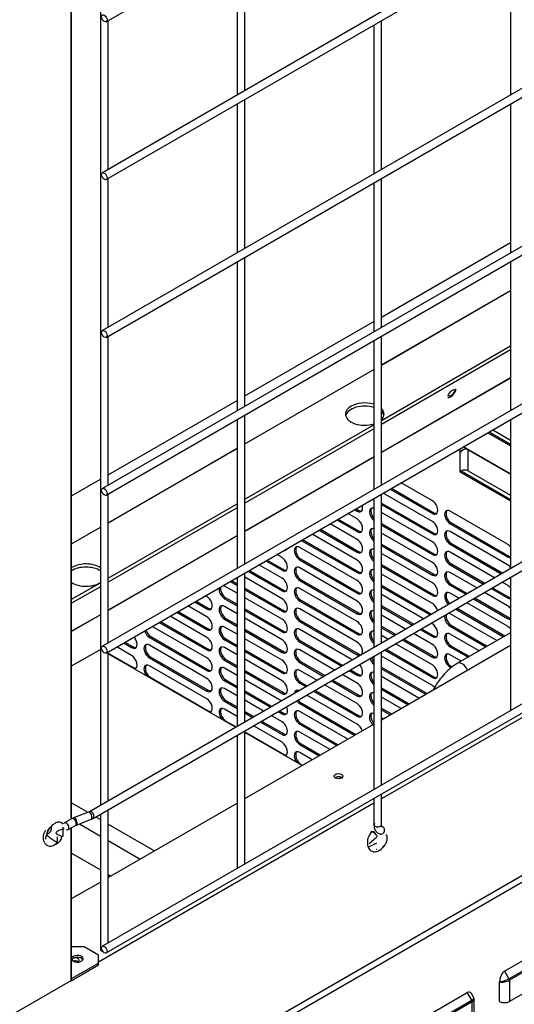
# Model space of a CAD drawing. Units: millimetres. Extents: x 0 to 15374, y 0 to 10965.
# Drawn here: x 2241 to 2395, y 7246 to 7552 of the extents above; entities that cross this region are included whole.
import ezdxf

# ---------------------------------------------------------------- set-up
doc = ezdxf.new("R2010")
doc.units = ezdxf.units.MM
doc.layers.add('LG-PRODUCT', color=3, linetype='Continuous')

msp = doc.modelspace()

# ---------------------------------------------------------------- linework, layer by layer
at = {"layer": 'LG-PRODUCT'}
for p, q in [((2268.11, 7551.35), (2653.34, 7773.76)), ((2652.14, 7726.85), (2266.91, 7504.44)), ((2268.11, 7502.36), (2653.34, 7724.77)), ((2266.31, 7697.27), (2266.31, 7308.14)), ((2257.12, 7692.95), (2257.12, 7303.82)), ((2257.37, 7303.94), (2257.37, 7693.09)), ((2652.14, 7677.86), (2266.91, 7455.45)), ((2268.11, 7453.37), (2653.34, 7675.78)), ((2652.14, 7628.87), (2266.91, 7406.46)), ((2268.11, 7404.38), (2653.34, 7626.79)), ((2652.14, 7579.88), (2266.91, 7357.47)), ((2268.11, 7355.39), (2653.34, 7577.8)), ((2308.74, 7574.8), (2308.74, 7528.59)), ((2311.14, 7529.97), (2311.14, 7576.19)), ((2393.59, 7574.81), (2393.59, 7528.59)), ((2268.71, 7505.47), (2268.71, 7551.7)), ((2351.16, 7550.31), (2351.16, 7504.1)), ((2353.56, 7505.48), (2353.56, 7551.7)), ((2656.15, 7533.21), (2262.86, 7306.14)), ((2264.06, 7304.06), (2657.35, 7531.13)), ((2308.74, 7525.82), (2308.74, 7479.6)), ((2311.14, 7480.98), (2311.14, 7527.21)), ((2393.59, 7525.82), (2393.59, 7479.6)), ((2268.71, 7456.49), (2268.71, 7502.71)), ((2351.16, 7501.32), (2351.16, 7455.11)), ((2353.56, 7456.49), (2353.56, 7502.71)), ((2652.14, 7486.8), (2266.91, 7264.39)), ((2268.11, 7262.31), (2653.34, 7484.72)), ((2353.56, 7459.67), (2393.59, 7482.78)), ((2308.74, 7476.83), (2308.74, 7430.61)), ((2311.14, 7432), (2311.14, 7478.21)), ((2393.59, 7476.83), (2393.59, 7430.61)), ((2353.55, 7444.8), (2393.58, 7467.91)), ((2353.55, 7444.78), (2393.58, 7467.9)), ((2311.14, 7435.18), (2351.16, 7458.29)), ((2268.71, 7407.5), (2268.71, 7453.72)), ((2351.16, 7452.33), (2351.16, 7406.12)), ((2353.56, 7407.5), (2353.56, 7453.72)), ((2353.55, 7427.6), (2393.58, 7450.71)), ((2393.58, 7449.45), (2353.55, 7426.34)), ((2311.12, 7420.31), (2351.15, 7443.42)), ((2311.13, 7420.3), (2351.15, 7443.4)), ((2393.58, 7440.77), (2353.55, 7417.65)), ((2393.58, 7440.71), (2353.56, 7417.59)), ((1812, 6948.52), (2657.11, 7436.44)), ((2655.43, 7435.37), (2084.28, 7105.62)), ((2085.13, 7104.15), (2656.27, 7433.9)), ((2268.71, 7410.68), (2308.74, 7433.79)), ((2374.12, 7434.77), (2374.12, 7434.77)), ((2563.29, 7431.26), (2353.55, 7310.17)), ((2308.74, 7427.84), (2308.74, 7381.62)), ((2311.14, 7383.01), (2311.14, 7429.22)), ((2393.59, 7427.84), (2393.59, 7381.62)), ((2311.12, 7403.1), (2351.15, 7426.21)), ((2351.15, 7424.96), (2311.13, 7401.85)), ((2386.57, 7423.78), (2393.59, 7419.73)), ((2387, 7424.03), (2393.59, 7420.22)), ((2388.1, 7424.67), (2393.59, 7421.5)), ((2268.71, 7395.82), (2308.72, 7418.92)), ((2268.71, 7395.8), (2308.74, 7418.91)), ((2393.59, 7410.96), (2378.97, 7419.4)), ((2380.46, 7418.5), (2393.59, 7410.91)), ((2380.46, 7411.93), (2380.46, 7418.5)), ((2351.15, 7416.27), (2311.13, 7393.16)), ((2351.15, 7416.21), (2311.13, 7393.1)), ((2377.91, 7417.51), (2377.91, 7411.64)), ((2377.91, 7411.64), (2393.59, 7402.59)), ((2378.25, 7411.93), (2393.59, 7403.08)), ((2380.46, 7411.93), (2393.59, 7404.35)), ((2257.36, 7404.13), (2266.31, 7409.3)), ((2356.24, 7406.27), (2369.34, 7398.7)), ((2356.66, 7406.51), (2369.77, 7398.95)), ((2369.34, 7402.62), (2359.63, 7408.23)), ((2268.71, 7358.51), (2268.71, 7404.73)), ((2351.16, 7403.34), (2351.16, 7357.13)), ((2353.56, 7358.51), (2353.56, 7404.73)), ((2369.34, 7396.25), (2354.11, 7405.04)), ((2308.73, 7400.46), (2268.7, 7377.35)), ((2268.71, 7378.61), (2308.72, 7401.72)), ((2345.21, 7399.9), (2346.01, 7399.44)), ((2345.63, 7400.15), (2346.43, 7399.68)), ((2346.43, 7399.68), (2346.01, 7399.44)), ((2353.56, 7401.93), (2369.77, 7392.58)), ((2353.56, 7401.44), (2369.34, 7392.33)), ((2392.68, 7389.15), (2374.86, 7399.44)), ((2339.69, 7396.72), (2346.01, 7393.07)), ((2340.11, 7396.96), (2346.43, 7393.31)), ((2346.01, 7396.99), (2343.08, 7398.68)), ((2369.34, 7389.88), (2353.56, 7398.99)), ((2369.77, 7398.95), (2369.34, 7398.7)), ((2257.36, 7389.27), (2266.31, 7394.43)), ((2257.36, 7389.25), (2266.31, 7394.42)), ((2334.17, 7393.53), (2346.01, 7386.7)), ((2334.6, 7393.78), (2346.43, 7386.94)), ((2346.01, 7390.62), (2337.57, 7395.49)), ((2346.43, 7393.31), (2346.01, 7393.07)), ((2353.56, 7395.57), (2369.77, 7386.21)), ((2353.56, 7395.08), (2369.34, 7385.97)), ((2375.28, 7395.76), (2374.86, 7395.52)), ((2374.86, 7395.52), (2392.68, 7385.23)), ((2375.28, 7395.76), (2393.1, 7385.48)), ((2308.73, 7391.78), (2268.7, 7368.67)), ((2308.74, 7391.72), (2268.71, 7368.61)), ((2328.66, 7390.35), (2346.01, 7380.33)), ((2329.08, 7390.59), (2346.43, 7380.58)), ((2346.01, 7384.25), (2332.05, 7392.31)), ((2369.34, 7383.52), (2353.56, 7392.63)), ((2369.77, 7392.58), (2369.34, 7392.33)), ((2392.68, 7382.78), (2374.86, 7393.07)), ((2346.01, 7377.88), (2328.19, 7388.17)), ((2353.56, 7389.2), (2369.77, 7379.84)), ((2353.56, 7388.71), (2369.34, 7379.6)), ((2375.28, 7389.39), (2374.86, 7389.15)), ((2374.86, 7389.15), (2390.75, 7379.98)), ((2375.28, 7389.39), (2391.17, 7380.22)), ((2317.63, 7383.98), (2322.67, 7381.07)), ((2318.05, 7384.22), (2323.1, 7381.31)), ((2322.67, 7384.99), (2321.02, 7385.94)), ((2328.61, 7384.5), (2328.19, 7384.25)), ((2328.19, 7384.25), (2346.01, 7373.96)), ((2328.61, 7384.5), (2346.43, 7374.21)), ((2346.43, 7386.94), (2346.01, 7386.7)), ((2369.34, 7377.15), (2353.56, 7386.26)), ((2369.77, 7386.21), (2369.34, 7385.97)), ((2388.63, 7378.75), (2374.86, 7386.7)), ((2393.1, 7385.48), (2392.68, 7385.23)), ((2312.54, 7381.04), (2323.1, 7374.94)), ((2322.67, 7378.62), (2315.51, 7382.75)), ((2323.1, 7381.31), (2322.67, 7381.07)), ((2346.01, 7371.51), (2328.19, 7381.8)), ((2353.56, 7382.83), (2369.77, 7373.47)), ((2353.56, 7382.34), (2369.34, 7373.23)), ((2375.28, 7383.03), (2374.86, 7382.78)), ((2374.86, 7382.78), (2385.23, 7376.79)), ((2375.28, 7383.03), (2385.66, 7377.04)), ((2307.02, 7377.86), (2308.74, 7376.87)), ((2308.74, 7378.85), (2308.74, 7332.63)), ((2311.14, 7334.01), (2311.14, 7380.24)), ((2322.67, 7372.25), (2311.14, 7378.91)), ((2312.11, 7380.79), (2322.67, 7374.7)), ((2328.61, 7378.13), (2328.19, 7377.88)), ((2328.19, 7377.88), (2346.01, 7367.59)), ((2328.61, 7378.13), (2346.43, 7367.84)), ((2346.43, 7380.58), (2346.01, 7380.33)), ((2369.34, 7370.78), (2353.56, 7379.89)), ((2369.77, 7379.84), (2369.34, 7379.6)), ((2383.11, 7375.57), (2374.86, 7380.33)), ((2393.59, 7378.85), (2393.59, 7337.53)), ((2257.36, 7372.06), (2266.3, 7377.22)), ((2266.3, 7375.97), (2257.37, 7370.81)), ((2308.74, 7373.93), (2304.85, 7376.17)), ((2306.6, 7377.61), (2308.74, 7376.38)), ((2311.14, 7375.48), (2323.1, 7368.57)), ((2311.14, 7374.99), (2322.67, 7368.33)), ((2323.1, 7374.94), (2322.67, 7374.7)), ((2346.01, 7365.14), (2328.19, 7375.43)), ((2353.56, 7376.46), (2369.11, 7367.48)), ((2353.56, 7375.97), (2368.69, 7367.24)), ((2375.28, 7376.66), (2374.86, 7376.41)), ((2374.86, 7376.41), (2379.72, 7373.61)), ((2375.28, 7376.66), (2380.14, 7373.85)), ((2387.63, 7375.41), (2392.68, 7372.49)), ((2388.06, 7375.65), (2393.1, 7372.74)), ((2392.68, 7376.41), (2391.03, 7377.37)), ((2299.34, 7372.98), (2298.96, 7373.2)), ((2305.28, 7372.49), (2304.85, 7372.25)), ((2304.85, 7372.25), (2308.74, 7370.01)), ((2305.28, 7372.49), (2308.74, 7370.5)), ((2322.67, 7365.88), (2311.14, 7372.54)), ((2328.61, 7371.76), (2328.19, 7371.51)), ((2328.61, 7371.76), (2346.43, 7361.47)), ((2346.43, 7374.21), (2346.01, 7373.96)), ((2366.56, 7366.01), (2353.56, 7373.52)), ((2369.77, 7373.47), (2369.34, 7373.23)), ((2377.59, 7372.38), (2374.86, 7373.96)), ((2382.12, 7372.22), (2392.68, 7366.12)), ((2382.54, 7372.47), (2393.1, 7366.37)), ((2392.68, 7370.04), (2385.51, 7374.18)), ((2393.1, 7372.74), (2392.68, 7372.49)), ((2299.34, 7366.61), (2293.44, 7370.02)), ((2295.57, 7371.24), (2299.34, 7369.06)), ((2295.99, 7371.49), (2299.76, 7369.31)), ((2299.76, 7369.31), (2299.34, 7369.06)), ((2308.74, 7367.56), (2304.85, 7369.8)), ((2311.14, 7369.11), (2323.1, 7362.21)), ((2328.19, 7371.51), (2346.01, 7361.23)), ((2346.01, 7358.78), (2328.19, 7369.06)), ((2353.56, 7370.09), (2363.59, 7364.3)), ((2353.56, 7369.6), (2363.17, 7364.05)), ((2376.6, 7369.04), (2391.46, 7360.46)), ((2377.03, 7369.28), (2391.89, 7360.7)), ((2392.68, 7363.67), (2380, 7371)), ((2266.3, 7367.28), (2257.37, 7362.12)), ((2266.31, 7367.22), (2257.37, 7362.06)), ((2299.34, 7360.25), (2287.93, 7366.83)), ((2290.05, 7368.06), (2299.34, 7362.69)), ((2290.48, 7368.3), (2299.76, 7362.94)), ((2305.28, 7366.12), (2304.85, 7365.88)), ((2304.85, 7365.88), (2308.74, 7363.64)), ((2305.28, 7366.12), (2308.74, 7364.13)), ((2311.14, 7368.62), (2322.67, 7361.96)), ((2322.67, 7359.51), (2311.14, 7366.17)), ((2323.1, 7368.57), (2322.67, 7368.33)), ((2346.43, 7367.84), (2346.01, 7367.59)), ((2361.05, 7362.83), (2353.56, 7367.15)), ((2389.34, 7359.23), (2374.86, 7367.59)), ((2393.1, 7366.37), (2392.68, 7366.12)), ((2299.34, 7353.88), (2282.41, 7363.65)), ((2284.54, 7364.87), (2299.34, 7356.33)), ((2284.96, 7365.12), (2299.76, 7356.57)), ((2299.76, 7362.94), (2299.34, 7362.69)), ((2308.74, 7361.19), (2304.85, 7363.43)), ((2311.14, 7362.74), (2323.1, 7355.84)), ((2328.61, 7365.39), (2328.19, 7365.14)), ((2328.19, 7365.14), (2346.01, 7354.86)), ((2344.5, 7353.28), (2328.19, 7362.69)), ((2328.61, 7365.39), (2346.43, 7355.1)), ((2353.56, 7363.72), (2358.08, 7361.11)), ((2353.56, 7363.23), (2357.65, 7360.87)), ((2365.57, 7362.67), (2369.34, 7360.49)), ((2365.99, 7362.91), (2369.77, 7360.74)), ((2369.34, 7364.41), (2368.96, 7364.63)), ((2375.28, 7363.92), (2374.86, 7363.67)), ((2374.86, 7363.67), (2385.95, 7357.27)), ((2375.28, 7363.92), (2386.37, 7357.52)), ((2281.94, 7360.49), (2281.52, 7360.25)), ((2281.52, 7360.25), (2299.34, 7349.96)), ((2281.94, 7360.49), (2299.76, 7350.2)), ((2305.28, 7359.76), (2304.85, 7359.51)), ((2304.85, 7359.51), (2308.74, 7357.27)), ((2305.28, 7359.76), (2308.74, 7357.76)), ((2311.14, 7362.25), (2322.67, 7355.59)), ((2322.67, 7353.14), (2311.14, 7359.8)), ((2323.1, 7362.21), (2322.67, 7361.96)), ((2346.43, 7361.47), (2346.01, 7361.23)), ((2355.53, 7359.65), (2353.56, 7360.78)), ((2360.48, 7359.73), (2369.77, 7354.37)), ((2369.34, 7358.04), (2363.45, 7361.44)), ((2369.77, 7360.74), (2369.34, 7360.49)), ((2383.83, 7356.05), (2374.86, 7361.23)), ((2393.59, 7361.68), (2377.15, 7352.19)), ((2257.37, 7351.42), (2266.31, 7356.46)), ((2276, 7354.61), (2271.38, 7357.28)), ((2273.5, 7358.5), (2276, 7357.06)), ((2273.93, 7358.75), (2276.43, 7357.31)), ((2276.43, 7357.31), (2276, 7357.06)), ((2299.34, 7347.51), (2281.52, 7357.8)), ((2299.76, 7356.57), (2299.34, 7356.33)), ((2308.74, 7354.82), (2304.85, 7357.06)), ((2328.61, 7359.02), (2328.19, 7358.78)), ((2328.19, 7358.78), (2341.11, 7351.32)), ((2328.61, 7359.02), (2341.53, 7351.56)), ((2353.55, 7334.67), (2393.59, 7357.78)), ((2354.96, 7356.54), (2369.77, 7348)), ((2369.34, 7351.67), (2357.93, 7358.26)), ((2360.05, 7359.48), (2369.34, 7354.12)), ((2375.28, 7357.55), (2374.86, 7357.31)), ((2374.86, 7357.31), (2380.43, 7354.09)), ((2375.28, 7357.55), (2380.86, 7354.33)), ((2268.71, 7309.52), (2268.71, 7355.74)), ((2268.71, 7355.39), (2276.43, 7350.94)), ((2308.25, 7332.35), (2268.71, 7355.17)), ((2281.94, 7354.12), (2281.52, 7353.88)), ((2281.52, 7353.88), (2299.34, 7343.59)), ((2281.94, 7354.12), (2299.76, 7343.83)), ((2311.14, 7356.37), (2323.1, 7349.47)), ((2311.14, 7355.88), (2322.67, 7349.22)), ((2322.67, 7346.77), (2311.14, 7353.43)), ((2323.1, 7355.84), (2322.67, 7355.59)), ((2338.99, 7350.09), (2328.19, 7356.33)), ((2346.43, 7355.1), (2346.01, 7354.86)), ((2351.16, 7354.35), (2351.16, 7313.04)), ((2353.56, 7314.42), (2353.56, 7355.74)), ((2369.34, 7345.3), (2353.56, 7354.41)), ((2354.54, 7356.3), (2369.34, 7347.75)), ((2369.77, 7354.37), (2369.34, 7354.12)), ((2378.31, 7352.86), (2374.86, 7354.86)), ((2276.43, 7350.94), (2276.24, 7350.83)), ((2299.34, 7341.14), (2281.52, 7351.43)), ((2305.28, 7353.39), (2304.85, 7353.14)), ((2304.85, 7353.14), (2308.74, 7350.9)), ((2308.74, 7348.45), (2304.85, 7350.69)), ((2305.28, 7353.39), (2308.74, 7351.39)), ((2328.61, 7352.65), (2328.19, 7352.41)), ((2328.19, 7352.41), (2335.59, 7348.13)), ((2328.61, 7352.65), (2336.02, 7348.38)), ((2353.56, 7350.98), (2367.69, 7342.83)), ((2353.56, 7350.49), (2367.26, 7342.58)), ((2375.28, 7351.18), (2374.86, 7350.94)), ((2281.94, 7347.75), (2281.75, 7347.64)), ((2281.94, 7347.75), (2299.76, 7337.47)), ((2299.76, 7350.2), (2299.34, 7349.96)), ((2311.14, 7350.01), (2323.1, 7343.1)), ((2311.14, 7349.52), (2322.67, 7342.85)), ((2323.1, 7349.47), (2322.67, 7349.22)), ((2333.47, 7346.91), (2328.19, 7349.96)), ((2346.01, 7346.04), (2341.39, 7348.71)), ((2343.51, 7349.93), (2346.01, 7348.49)), ((2343.93, 7350.18), (2346.43, 7348.73)), ((2346.43, 7348.73), (2346.01, 7348.49)), ((2365.14, 7341.36), (2353.56, 7348.05)), ((2369.77, 7348), (2369.34, 7347.75)), ((2305.28, 7347.02), (2304.85, 7346.77)), ((2304.85, 7346.77), (2308.74, 7344.53)), ((2308.74, 7342.08), (2304.85, 7344.32)), ((2305.28, 7347.02), (2308.74, 7345.02)), ((2322.44, 7340.54), (2311.14, 7347.07)), ((2328.61, 7346.28), (2328.19, 7346.04)), ((2328.19, 7346.04), (2330.08, 7344.95)), ((2328.61, 7346.28), (2330.5, 7345.19)), ((2346.01, 7339.67), (2335.87, 7345.52)), ((2337.99, 7346.75), (2346.01, 7342.12)), ((2338.42, 7346.99), (2346.43, 7342.36)), ((2353.56, 7344.62), (2362.17, 7339.65)), ((2299.76, 7343.83), (2299.34, 7343.59)), ((2311.14, 7343.64), (2319.47, 7338.82)), ((2311.14, 7343.15), (2319.05, 7338.58)), ((2323.1, 7343.1), (2322.67, 7342.85)), ((2346.01, 7333.3), (2330.36, 7342.34)), ((2332.48, 7343.56), (2346.01, 7335.75)), ((2332.9, 7343.81), (2346.43, 7336)), ((2346.43, 7342.36), (2346.01, 7342.12)), ((2353.56, 7344.13), (2361.75, 7339.4)), ((2359.63, 7338.18), (2353.56, 7341.68)), ((2305.28, 7340.65), (2304.85, 7340.4)), ((2304.85, 7340.4), (2308.74, 7338.16)), ((2305.28, 7340.65), (2308.74, 7338.65)), ((2316.92, 7337.35), (2311.14, 7340.7)), ((2328.61, 7339.91), (2328.19, 7339.67)), ((2328.19, 7339.67), (2345.2, 7329.85)), ((2328.61, 7339.91), (2345.63, 7330.09)), ((2353.56, 7338.25), (2356.66, 7336.46)), ((2299.76, 7337.47), (2299.57, 7337.36)), ((2308.74, 7335.71), (2304.85, 7337.95)), ((2311.14, 7337.27), (2313.96, 7335.64)), ((2311.14, 7336.78), (2313.53, 7335.4)), ((2322.67, 7334.04), (2319.32, 7335.97)), ((2321.45, 7337.19), (2322.67, 7336.49)), ((2321.87, 7337.44), (2323.1, 7336.73)), ((2323.1, 7336.73), (2322.67, 7336.49)), ((2343.08, 7328.62), (2328.19, 7337.22)), ((2346.43, 7336), (2346.01, 7335.75)), ((2353.56, 7337.76), (2356.23, 7336.22)), ((2354.11, 7334.99), (2353.56, 7335.31)), ((2305.28, 7334.28), (2305.09, 7334.17)), ((2305.28, 7334.28), (2308.44, 7332.46)), ((2311.13, 7310.18), (2351.15, 7333.28)), ((2311.41, 7334.17), (2311.14, 7334.33)), ((2322.67, 7327.67), (2313.81, 7332.79)), ((2315.93, 7334.01), (2322.67, 7330.12)), ((2316.35, 7334.25), (2323.1, 7330.36)), ((2328.61, 7333.55), (2328.19, 7333.3)), ((2328.19, 7333.3), (2339.69, 7326.66)), ((2328.61, 7333.55), (2340.11, 7326.91)), ((2308.74, 7329.86), (2308.74, 7288.54)), ((2311.14, 7289.92), (2311.14, 7331.25)), ((2311.14, 7330.9), (2323.1, 7323.99)), ((2328.89, 7320.43), (2311.14, 7330.68)), ((2323.1, 7330.36), (2322.67, 7330.12)), ((2337.57, 7325.44), (2328.19, 7330.85)), ((2328.61, 7327.18), (2328.19, 7326.93)), ((2328.19, 7326.93), (2334.17, 7323.48)), ((2328.61, 7327.18), (2334.6, 7323.72)), ((2323.1, 7323.99), (2322.91, 7323.88)), ((2332.05, 7322.25), (2328.19, 7324.48)), ((2328.61, 7320.81), (2328.42, 7320.7)), ((2328.61, 7320.81), (2329.08, 7320.54)), ((2341.17, 7316.74), (2340.52, 7316.37)), ((2341.31, 7316.66), (2341.19, 7316.73)), ((2353.56, 7302.14), (2353.56, 7311.65)), ((2257.37, 7308.86), (2262.41, 7305.95)), ((2351.16, 7308.79), (2265.69, 7259.45)), ((2268.7, 7285.68), (2308.73, 7308.79)), ((2351.16, 7310.26), (2351.16, 7302.14)), ((2262.57, 7306.01), (2257.98, 7304.24)), ((2264.87, 7304.53), (2266.31, 7303.7)), ((2266.31, 7305.37), (2266.31, 7263.35)), ((2268.71, 7265.43), (2268.71, 7306.75)), ((2257.35, 7303.94), (2255.1, 7302.64)), ((2256.3, 7300.56), (2258.55, 7301.86)), ((2258.84, 7302), (2263.44, 7303.77)), ((2259.76, 7302.36), (2266.3, 7298.58)), ((2268.71, 7302.31), (2283.11, 7294)), ((2353.74, 7301.54), (2353.7, 7301.55)), ((2254.68, 7298.55), (2254.68, 7298.55)), ((2256.3, 7300.56), (2256.3, 7300.56)), ((2257.12, 7301.04), (2257.12, 7253.62)), ((2257.37, 7253.96), (2257.37, 7301.19)), ((2268.7, 7297.2), (2278.67, 7291.44)), ((2257.36, 7293.22), (2266.3, 7288.05)), ((2268.7, 7286.66), (2269.55, 7286.17)), ((2257.37, 7279.14), (2266.3, 7284.29)), ((2391.74, 7256.68), (2422.63, 7274.51)), ((2393.12, 7254.29), (2424.01, 7272.13)), ((2424.16, 7271.62), (2393.27, 7253.79)), ((2424.16, 7265.06), (2393.27, 7247.23)), ((2261.28, 7264.15), (2257.37, 7264.15)), ((2265.69, 7261.6), (2261.28, 7264.15)), ((2257.37, 7254.35), (2265.69, 7259.15)), ((2259.4, 7259.5), (2259.29, 7259.57)), ((2265.69, 7259.15), (2265.69, 7261.6)), ((2265.69, 7258.57), (2265.69, 7259.15)), ((2257.21, 7253.67), (2265.69, 7258.57)), ((2391.74, 7256.68), (2393.12, 7254.29)), ((2257.12, 7253.62), (2214.53, 7229.03)), ((2257.17, 7253.64), (2257.21, 7253.67)), ((2257.21, 7253.67), (2257.21, 7253.68)), ((2390.22, 7247.23), (2390.22, 7253.3)), ((2393.27, 7253.79), (2393.27, 7247.23)), ((2349.32, 7232.19), (2380.2, 7250.02)), ((2381.58, 7247.63), (2380.2, 7250.02)), ((2382.25, 7248.31), (2381.45, 7249.68)), ((2350.7, 7229.8), (2381.58, 7247.63)), ((2381.73, 7247.13), (2350.84, 7229.3)), ((2381.73, 7240.56), (2381.73, 7247.13)), ((2382.36, 7241.44), (2382.36, 7247.87))]:
    msp.add_line(p, q, dxfattribs=at)
for centre, major_axis, ratio in [((2267.51, 7552.39), (0.6, -1.04), 0.57735), ((2267.51, 7503.4), (-0.6, 1.04), 0.57735), ((2267.51, 7454.41), (0.6, -1.04), 0.57735), ((2375.33, 7436.13), (-0.975, -0.977), 0.345066), ((2267.51, 7405.42), (0.6, -1.04), 0.57735), ((2267.51, 7356.43), (0.6, -1.04), 0.57735), ((2340.22, 7317.15), (1.38, 0), 0.57735), ((2267.51, 7263.35), (0.6, -1.04), 0.57735)]:
    msp.add_ellipse(centre, major_axis=major_axis, ratio=ratio, dxfattribs=at)
for centre, major_axis, ratio, start_param, end_param in [((2375.35, 7436.09), (-1.23, -1.32), 0.383322, 0.895537, 3.14167), ((2348.36, 7429.54), (-6, 0), 0.57735, 4.226031, 5.497785), ((2375.35, 7436.09), (-1.23, -1.32), 0.383322, 0, 0.895536), ((2348.36, 7429.54), (-6, 0), 0.57735, 5.497788, 6.283185), ((2348.36, 7428.56), (6, 0), 0.57735, 1.084537, 2.999633), ((2348.36, 7429.54), (-6, 0), 0.57735, 2.620579, 3.662506), ((2348.36, 7428.56), (6, 0), 0.57735, 0.141961, 0.521015), ((2348.36, 7429.54), (-6, 0), 0.57735, 0, 2.057155), ((2378.93, 7417.62), (0.51, -1.89), 0.517638, 3.929653, 4.629522), ((2379.36, 7417.37), (-1.44, -0.83), 0.717439, 5.105088, 5.499879), ((2379.36, 7417.37), (-1.46, -0.75), 0.716542, 3.573084, 5.14388), ((2379.36, 7417.37), (-1.41, -0.86), 0.728794, 3.519765, 5.090561), ((2380.37, 7418.45), (0.06, 0.104), 0.57735, 5.497787, 6.283185), ((2379.36, 7411.29), (1.56, 0), 0.57735, 2.356194, 2.750986), ((2379.36, 7411.29), (1.56, 0), 0.57735, 0.785398, 2.356194), ((2351.52, 7404.58), (1.2, -2.08), 0.57735, 5.093993, 5.28337), ((2369.34, 7400.66), (1.2, -2.08), 0.57735, 5.497787, 8.63938), ((2346.01, 7401.4), (1.2, -2.08), 0.57735, 5.497787, 7.472325), ((2346.43, 7401.64), (1.2, -2.08), 0.57735, 5.497787, 6.105494), ((2351.52, 7398.21), (1.2, -2.08), 0.57735, 2.570612, 5.283377), ((2351.95, 7398.46), (1.2, -2.08), 0.57735, 3.319341, 5.016686), ((2374.86, 7397.48), (1.2, -2.08), 0.57735, 2.356194, 5.497787), ((2375.28, 7397.72), (1.2, -2.08), 0.57735, 3.319341, 5.497787), ((2346.01, 7395.03), (1.2, -2.08), 0.57735, 5.497787, 8.63938), ((2369.34, 7394.29), (1.2, -2.08), 0.57735, 5.497787, 8.63938), ((2369.77, 7400.91), (1.2, -2.08), 0.57735, 5.497787, 6.105494), ((2346.43, 7395.27), (1.2, -2.08), 0.57735, 5.497787, 6.105494), ((2351.52, 7391.84), (1.2, -2.08), 0.57735, 2.570612, 5.283377), ((2351.95, 7392.09), (1.2, -2.08), 0.57735, 3.319341, 5.016686), ((2374.86, 7391.11), (1.2, -2.08), 0.57735, 2.356194, 5.497787), ((2375.28, 7391.35), (1.2, -2.08), 0.57735, 3.319341, 5.497787), ((2346.01, 7388.66), (1.2, -2.08), 0.57735, 5.497787, 8.63938), ((2369.77, 7394.54), (1.2, -2.08), 0.57735, 5.497787, 6.105494), ((2322.67, 7389.39), (1.2, -2.08), 0.57735, 5.838603, 6.727822), ((2323.1, 7389.64), (1.2, -2.08), 0.57735, 5.838603, 6.105489), ((2328.19, 7386.21), (1.2, -2.08), 0.57735, 2.356194, 5.497787), ((2328.61, 7386.46), (1.2, -2.08), 0.57735, 3.319341, 5.497787), ((2351.52, 7385.48), (1.2, -2.08), 0.57735, 2.570612, 5.283377), ((2351.95, 7385.72), (1.2, -2.08), 0.57735, 3.319341, 5.016686), ((2369.34, 7387.92), (1.2, -2.08), 0.57735, 5.497787, 8.63938), ((2374.86, 7384.74), (1.2, -2.08), 0.57735, 2.356194, 5.497787), ((2392.68, 7387.19), (1.2, -2.08), 0.57735, 1.78899, 2.356194), ((2322.67, 7383.03), (1.2, -2.08), 0.57735, 5.497787, 8.63938), ((2346.01, 7382.29), (1.2, -2.08), 0.57735, 5.497787, 8.63938), ((2346.43, 7388.9), (1.2, -2.08), 0.57735, 5.497787, 6.105494), ((2369.77, 7388.17), (1.2, -2.08), 0.57735, 5.497787, 6.105494), ((2375.28, 7384.99), (1.2, -2.08), 0.57735, 3.319341, 5.497787), ((2392.68, 7387.19), (1.2, -2.08), 0.57735, 5.497787, 6.06499), ((2393.1, 7387.43), (1.2, -2.08), 0.57735, 5.497787, 5.789173), ((2261.81, 7378.59), (6, 0), 0.57735, 0.722467, 2.41981), ((2261.81, 7379.57), (-6, 0), 0.57735, 5.497788, 5.544912), ((2261.81, 7379.57), (-6, 0), 0.57735, 3.863962, 5.497788), ((2323.1, 7383.27), (1.2, -2.08), 0.57735, 5.497787, 6.105494), ((2328.19, 7379.84), (1.2, -2.08), 0.57735, 2.356194, 5.497787), ((2328.61, 7380.09), (1.2, -2.08), 0.57735, 3.319341, 5.497787), ((2351.52, 7379.11), (1.2, -2.08), 0.57735, 2.570612, 5.283377), ((2351.95, 7379.35), (1.2, -2.08), 0.57735, 3.319341, 5.016686), ((2369.34, 7381.56), (1.2, -2.08), 0.57735, 5.497787, 8.63938), ((2392.68, 7380.82), (1.2, -2.08), 0.57735, 1.78899, 2.356194), ((2322.67, 7376.66), (1.2, -2.08), 0.57735, 5.497787, 8.63938), ((2346.01, 7375.92), (1.2, -2.08), 0.57735, 5.497787, 8.63938), ((2346.43, 7382.54), (1.2, -2.08), 0.57735, 5.497787, 6.105494), ((2369.77, 7381.8), (1.2, -2.08), 0.57735, 5.497787, 6.105494), ((2374.86, 7378.37), (1.2, -2.08), 0.57735, 2.356194, 5.497787), ((2375.28, 7378.62), (1.2, -2.08), 0.57735, 3.319341, 5.497787), ((2392.68, 7380.82), (1.2, -2.08), 0.57735, 5.838603, 6.064995), ((2261.81, 7379.57), (-6, 0), 0.57735, 0.738372, 2.419123), ((2304.85, 7374.21), (1.2, -2.08), 0.57735, 3.667272, 5.497787), ((2305.28, 7374.45), (1.2, -2.08), 0.57735, 3.667272, 5.497787), ((2304.85, 7374.21), (1.2, -2.08), 0.57735, 2.356194, 2.615962), ((2323.1, 7376.9), (1.2, -2.08), 0.57735, 5.497787, 6.105494), ((2328.19, 7373.47), (1.2, -2.08), 0.57735, 2.356194, 5.497787), ((2328.61, 7373.72), (1.2, -2.08), 0.57735, 3.319341, 5.497787), ((2351.52, 7372.74), (1.2, -2.08), 0.57735, 2.570612, 5.283377), ((2351.95, 7372.98), (1.2, -2.08), 0.57735, 3.319341, 5.016686), ((2369.34, 7375.19), (1.2, -2.08), 0.57735, 5.497787, 8.63938), ((2392.68, 7374.45), (1.2, -2.08), 0.57735, 1.78899, 2.356194), ((2299.34, 7371.02), (1.2, -2.08), 0.57735, 5.497787, 8.63938), ((2322.67, 7370.29), (1.2, -2.08), 0.57735, 5.497787, 8.63938), ((2346.43, 7376.17), (1.2, -2.08), 0.57735, 5.497787, 6.105494), ((2369.77, 7375.43), (1.2, -2.08), 0.57735, 5.497787, 6.105494), ((2374.86, 7372), (1.2, -2.08), 0.57735, 2.356194, 5.160314), ((2375.28, 7372.25), (1.2, -2.08), 0.57735, 3.319341, 5.160311), ((2392.68, 7374.45), (1.2, -2.08), 0.57735, 5.497787, 6.06499), ((2393.1, 7374.7), (1.2, -2.08), 0.57735, 5.497787, 5.789173), ((2299.76, 7371.27), (1.2, -2.08), 0.57735, 5.497787, 6.105494), ((2304.85, 7367.84), (1.2, -2.08), 0.57735, 2.356194, 5.497787), ((2305.28, 7368.08), (1.2, -2.08), 0.57735, 3.319341, 5.497787), ((2328.19, 7367.1), (1.2, -2.08), 0.57735, 2.356194, 5.497787), ((2328.61, 7367.35), (1.2, -2.08), 0.57735, 3.319341, 5.497787), ((2346.01, 7369.55), (1.2, -2.08), 0.57735, 5.497787, 8.63938), ((2351.52, 7366.37), (1.2, -2.08), 0.57735, 2.570612, 5.283377), ((2369.34, 7368.82), (1.2, -2.08), 0.57735, 1.122824, 2.356194), ((2392.68, 7368.08), (1.2, -2.08), 0.57735, 1.78899, 2.356194), ((2299.34, 7364.65), (1.2, -2.08), 0.57735, 5.497787, 8.63938), ((2322.67, 7363.92), (1.2, -2.08), 0.57735, 5.497787, 8.63938), ((2323.1, 7370.53), (1.2, -2.08), 0.57735, 5.497787, 6.105494), ((2346.43, 7369.8), (1.2, -2.08), 0.57735, 5.497787, 6.105494), ((2351.95, 7366.61), (1.2, -2.08), 0.57735, 3.319341, 5.016686), ((2374.86, 7365.63), (1.2, -2.08), 0.57735, 3.667272, 5.497787), ((2375.28, 7365.88), (1.2, -2.08), 0.57735, 3.667272, 5.497787), ((2374.86, 7365.63), (1.2, -2.08), 0.57735, 2.356194, 2.615962), ((2392.68, 7368.08), (1.2, -2.08), 0.57735, 5.497787, 6.06499), ((2393.1, 7368.33), (1.2, -2.08), 0.57735, 5.497787, 5.789173), ((2299.76, 7364.9), (1.2, -2.08), 0.57735, 5.497787, 6.105494), ((2304.85, 7361.47), (1.2, -2.08), 0.57735, 2.356194, 5.497787), ((2305.28, 7361.72), (1.2, -2.08), 0.57735, 3.319341, 5.497787), ((2328.19, 7360.74), (1.2, -2.08), 0.57735, 2.356194, 5.497787), ((2328.61, 7360.98), (1.2, -2.08), 0.57735, 3.319341, 5.497787), ((2346.01, 7363.18), (1.2, -2.08), 0.57735, 5.497787, 8.63938), ((2369.34, 7362.45), (1.2, -2.08), 0.57735, 5.497787, 8.63938), ((2392.68, 7361.72), (1.2, -2.08), 0.57735, 1.78899, 2.356194), ((2276, 7359.02), (1.2, -2.08), 0.57735, 5.497787, 8.195186), ((2281.52, 7362.21), (1.2, -2.08), 0.57735, 4.371133, 5.497787), ((2281.94, 7362.45), (1.2, -2.08), 0.57735, 4.371133, 5.497787), ((2299.34, 7358.29), (1.2, -2.08), 0.57735, 5.497787, 8.63938), ((2322.67, 7357.55), (1.2, -2.08), 0.57735, 5.497787, 8.63938), ((2323.1, 7364.16), (1.2, -2.08), 0.57735, 5.497787, 6.105494), ((2346.43, 7363.43), (1.2, -2.08), 0.57735, 5.497787, 6.105494), ((2351.52, 7360), (1.2, -2.08), 0.57735, 2.570612, 5.283377), ((2351.95, 7360.25), (1.2, -2.08), 0.57735, 3.319341, 5.016686), ((2369.77, 7362.69), (1.2, -2.08), 0.57735, 5.497787, 6.105494), ((2374.86, 7359.27), (1.2, -2.08), 0.57735, 2.356194, 5.497787), ((2375.28, 7359.51), (1.2, -2.08), 0.57735, 3.319341, 5.497787), ((2276.43, 7359.27), (1.2, -2.08), 0.57735, 5.497787, 6.105494), ((2281.52, 7355.84), (1.2, -2.08), 0.57735, 2.356194, 5.497787), ((2281.94, 7356.08), (1.2, -2.08), 0.57735, 3.319341, 5.497787), ((2299.76, 7358.53), (1.2, -2.08), 0.57735, 5.497787, 6.105494), ((2304.85, 7355.1), (1.2, -2.08), 0.57735, 2.356194, 5.497787), ((2305.28, 7355.35), (1.2, -2.08), 0.57735, 3.319341, 5.497787), ((2328.19, 7354.37), (1.2, -2.08), 0.57735, 2.356194, 5.497787), ((2328.61, 7354.61), (1.2, -2.08), 0.57735, 3.319341, 5.497787), ((2346.01, 7356.82), (1.2, -2.08), 0.57735, 0.27131, 2.356194), ((2369.34, 7356.08), (1.2, -2.08), 0.57735, 5.497787, 8.63938), ((2276, 7352.65), (1.2, -2.08), 0.57735, 6.029548, 8.63938), ((2299.34, 7351.92), (1.2, -2.08), 0.57735, 5.497787, 8.63938), ((2323.1, 7357.8), (1.2, -2.08), 0.57735, 5.497787, 6.105494), ((2346.01, 7356.82), (1.2, -2.08), 0.57735, 5.497787, 6.011931), ((2346.43, 7357.06), (1.2, -2.08), 0.57735, 5.497787, 6.011931), ((2351.52, 7353.63), (1.2, -2.08), 0.57735, 4.371133, 5.28337), ((2351.95, 7353.88), (1.2, -2.08), 0.57735, 4.371133, 5.016679), ((2369.77, 7356.33), (1.2, -2.08), 0.57735, 5.497787, 6.105494), ((2374.86, 7352.9), (1.2, -2.08), 0.57735, 2.356194, 5.497787), ((2375.28, 7353.14), (1.2, -2.08), 0.57735, 3.319341, 5.497787), ((2276.43, 7352.9), (1.2, -2.08), 0.57735, 5.497787, 6.105494), ((2281.52, 7349.47), (1.2, -2.08), 0.57735, 2.356194, 4.966026), ((2281.94, 7349.71), (1.2, -2.08), 0.57735, 3.319341, 5.497787), ((2304.85, 7348.73), (1.2, -2.08), 0.57735, 2.356194, 5.497787), ((2305.28, 7348.98), (1.2, -2.08), 0.57735, 3.319341, 5.497787), ((2322.67, 7351.18), (1.2, -2.08), 0.57735, 5.497787, 8.63938), ((2346.01, 7350.45), (1.2, -2.08), 0.57735, 5.497787, 8.195186), ((2369.34, 7349.71), (1.2, -2.08), 0.57735, 5.497787, 8.63938), ((2378.58, 7349.72), (1.43, -2.47), 0.57735, 1.386917, 3.142089), ((2299.34, 7345.55), (1.2, -2.08), 0.57735, 5.497787, 8.63938), ((2299.76, 7352.16), (1.2, -2.08), 0.57735, 5.497787, 6.105494), ((2323.1, 7351.43), (1.2, -2.08), 0.57735, 5.497787, 6.105494), ((2328.19, 7348), (1.2, -2.08), 0.57735, 2.356194, 5.497787), ((2328.61, 7348.24), (1.2, -2.08), 0.57735, 3.319341, 5.497787), ((2346.43, 7350.69), (1.2, -2.08), 0.57735, 5.497787, 6.105494), ((2351.52, 7347.26), (1.2, -2.08), 0.57735, 2.570612, 5.283377), ((2351.95, 7347.51), (1.2, -2.08), 0.57735, 3.319341, 5.016686), ((2369.77, 7349.96), (1.2, -2.08), 0.57735, 5.497787, 6.105494), ((2304.85, 7342.36), (1.2, -2.08), 0.57735, 2.356194, 5.497787), ((2305.28, 7342.61), (1.2, -2.08), 0.57735, 3.319341, 5.497787), ((2322.67, 7344.81), (1.2, -2.08), 0.57735, 5.497787, 8.63938), ((2346.01, 7344.08), (1.2, -2.08), 0.57735, 5.497787, 8.63938), ((2369.34, 7343.34), (1.2, -2.08), 0.57735, 1.730524, 2.356194), ((2299.76, 7345.79), (1.2, -2.08), 0.57735, 5.497787, 6.105494), ((2323.1, 7345.06), (1.2, -2.08), 0.57735, 5.497787, 6.105494), ((2328.19, 7341.63), (1.2, -2.08), 0.57735, 2.505374, 3.777869), ((2328.61, 7341.87), (1.2, -2.08), 0.57735, 3.319341, 3.777869), ((2346.43, 7344.32), (1.2, -2.08), 0.57735, 5.497787, 6.105494), ((2351.52, 7340.89), (1.2, -2.08), 0.57735, 2.570612, 5.283377), ((2351.95, 7341.14), (1.2, -2.08), 0.57735, 3.319341, 5.016686), ((2299.34, 7339.18), (1.2, -2.08), 0.57735, 6.029548, 8.63938), ((2304.85, 7336), (1.2, -2.08), 0.57735, 2.356194, 4.966026), ((2305.28, 7336.24), (1.2, -2.08), 0.57735, 3.319341, 5.497787), ((2322.67, 7338.44), (1.2, -2.08), 0.57735, 5.497787, 7.657041), ((2328.19, 7341.63), (1.2, -2.08), 0.57735, 4.909279, 5.497787), ((2328.61, 7341.87), (1.2, -2.08), 0.57735, 4.909279, 5.497787), ((2346.01, 7337.71), (1.2, -2.08), 0.57735, 5.497787, 8.63938), ((2299.76, 7339.42), (1.2, -2.08), 0.57735, 5.497787, 6.105494), ((2323.1, 7338.69), (1.2, -2.08), 0.57735, 5.497787, 6.105494), ((2328.19, 7335.26), (1.2, -2.08), 0.57735, 2.356194, 5.497787), ((2328.61, 7335.51), (1.2, -2.08), 0.57735, 3.319341, 5.497787), ((2346.43, 7337.95), (1.2, -2.08), 0.57735, 5.497787, 6.105494), ((2351.52, 7334.53), (1.2, -2.08), 0.57735, 2.570612, 5.09272), ((2351.95, 7334.77), (1.2, -2.08), 0.57735, 3.319341, 5.016686), ((2322.67, 7332.08), (1.2, -2.08), 0.57735, 5.497787, 8.63938), ((2346.01, 7331.34), (1.2, -2.08), 0.57735, 1.190415, 2.356194), ((2323.1, 7332.32), (1.2, -2.08), 0.57735, 5.497787, 6.105494), ((2328.19, 7328.89), (1.2, -2.08), 0.57735, 2.356194, 5.497787), ((2328.61, 7329.14), (1.2, -2.08), 0.57735, 3.319341, 5.497787), ((2322.67, 7325.71), (1.2, -2.08), 0.57735, 6.029548, 8.63938), ((2323.1, 7325.95), (1.2, -2.08), 0.57735, 5.497787, 6.105494), ((2328.19, 7322.52), (1.2, -2.08), 0.57735, 2.356194, 4.966026), ((2328.61, 7322.77), (1.2, -2.08), 0.57735, 3.319341, 5.497787), ((2340.22, 7316.17), (-1.38, 0), 0.57735, 3.926986, 5.620997), ((2263.01, 7304.89), (0.43, -1.12), 0.452911, 0, 3.163982), ((2263.46, 7305.1), (0.6, -1.04), 0.57735, 0, 3.568462), ((2255.7, 7301.6), (0.6, -1.04), 0.57735, 0, 3.720523), ((2257.95, 7302.9), (0.6, -1.04), 0.57735, 0, 3.141598), ((2258.41, 7303.12), (0.43, -1.12), 0.452911, 0, 3.86387), ((2352.36, 7302.14), (1.2, 0), 0.57735, 3.141587, 6.283185), ((2353.53, 7300.36), (0.21, 1.18), 0.798819, 2.784216, 5.998457), ((2353.53, 7300.36), (0.21, 1.18), 0.798819, 5.998457, 6.283185), ((2250.72, 7300.18), (-0.65, -1.12), 0.57735, 3.880061, 5.497779), ((2250.21, 7300.48), (-0.65, -1.12), 0.57735, 0.405652, 2.735922), ((2253.58, 7299.02), (1.1, -0.47), 0.168982, 3.163503, 6.283185), ((2255.7, 7301.6), (0.6, -1.04), 0.57735, 5.497791, 6.283185), ((2350.59, 7298.67), (0.69, 1.2), 0.57735, 0.785396, 1.727388), ((2351.32, 7299.17), (-0.935, 0.752), 0.211325, 5.344302, 6.264517), ((2350.59, 7298.67), (0.69, 1.2), 0.57735, 0, 0.662188), ((2351.32, 7299.17), (-0.935, 0.752), 0.211325, 3.123321, 5.344317), ((2350.59, 7298.67), (0.69, 1.2), 0.57735, 5.555519, 6.283185), ((2267.51, 7263.35), (-1.2, 0), 0.57735, 0, 1.257619), ((2259.16, 7260.48), (-1.8, 0), 0.57735, 0.785402, 6.180102), ((2259.16, 7260.48), (-1.8, 0), 0.57735, 0.103187, 0.785402), ((2259.16, 7259.89), (-1.8, 0), 0.57735, 3.428257, 5.996503), ((2258.31, 7259.01), (-1.38, 0), 0.57735, 3.926986, 5.047559), ((2258.31, 7259.99), (1.38, 0), 0.57735, 0, 1.621745), ((2258.31, 7259.99), (1.38, 0), 0.57735, 5.529396, 6.283185), ((2391.74, 7254.19), (-0.7, -2.62), 0.517638, 3.619251, 5.190047), ((2256.53, 7253.96), (-0.84, 0), 0.57735, 2.356194, 3.141602), ((2391.74, 7254.19), (-2.05, -0.77), 0.219597, 0.652297, 2.223094), ((2391.74, 7254.19), (-2.15, -0.41), 0.405509, 0.707712, 2.278509), ((2392.76, 7254.09), (-0.36, 0.624), 0.57735, 3.926991, 4.712389), ((2380.2, 7247.52), (-0.7, -2.62), 0.517638, 2.663934, 3.619251), ((2380.2, 7247.52), (-2.05, -0.77), 0.219597, 2.223094, 3.178418), ((2381.22, 7247.42), (0.36, -0.624), 0.57735, 0.785398, 1.570796), ((2380.2, 7247.52), (-2.15, -0.41), 0.405509, 2.278509, 3.063904), ((2391.74, 7248.11), (2.16, 0), 0.57735, 3.926991, 5.497787)]:
    msp.add_ellipse(centre, major_axis=major_axis, ratio=ratio, start_param=start_param, end_param=end_param, dxfattribs=at)
for points, knots in [([(2377.15, 7352.19), (2376.4, 7351.76), (2374.36, 7350.33), (2371.77, 7347.54), (2370.24, 7345.09), (2369.75, 7344.17)], [0, 0, 0, 0, 0.254752, 0.727733, 1, 1, 1, 1]), ([(2254.66, 7302.29), (2254.5, 7302.52), (2254.11, 7302.85), (2253.31, 7302.97), (2252.39, 7302.7), (2251.45, 7302.06), (2250.58, 7301.12), (2249.87, 7299.98), (2249.4, 7298.74), (2249.29, 7297.98), (2249.28, 7297.59)], [0, 0, 0, 0, 0.125294, 0.250507, 0.375636, 0.500682, 0.625642, 0.750516, 0.875302, 1, 1, 1, 1]), ([(2351.37, 7302.53), (2351.28, 7302.16), (2351.21, 7301.42), (2351.55, 7300.33), (2352.3, 7299.5), (2352.97, 7299.24), (2353.36, 7299.17)], [0, 0, 0, 0, 0.229203, 0.477239, 0.737256, 1, 1, 1, 1]), ([(2353.74, 7301.44), (2353.71, 7301.44), (2353.61, 7301.44), (2353.46, 7301.61), (2353.35, 7301.74)], [0, 0, 0, 0, 0.447852, 1, 1, 1, 1]), ([(2249.27, 7300.35), (2249.08, 7300.11), (2248.75, 7299.57), (2248.48, 7298.61), (2248.48, 7297.61), (2248.76, 7296.69), (2249.31, 7295.97), (2250.04, 7295.53), (2250.87, 7295.4), (2251.67, 7295.57), (2252.33, 7295.97), (2252.8, 7296.52), (2253.03, 7297.13), (2253.04, 7297.72), (2252.94, 7298.11), (2252.86, 7298.29), (2252.85, 7298.32)], [0, 0, 0, 0, 0.082753, 0.170575, 0.262094, 0.355398, 0.44823, 0.538247, 0.623305, 0.701746, 0.772639, 0.835936, 0.892472, 0.943771, 0.991656, 1, 1, 1, 1]), ([(2252.63, 7296.81), (2252.63, 7296.81), (2252.4, 7296.84), (2251.77, 7297.1), (2250.69, 7297.96), (2249.93, 7298.56), (2249.56, 7298.89)], [0, 0, 0, 0, 0.002026, 0.223425, 0.61006, 1, 1, 1, 1]), ([(2252.34, 7296.01), (2252.39, 7296.03), (2252.7, 7296.16), (2253.24, 7296.49), (2253.83, 7297.07), (2254.19, 7297.71), (2254.33, 7298.22), (2254.29, 7298.49), (2254.27, 7298.57)], [0, 0, 0, 0, 0.043071, 0.284421, 0.514286, 0.728989, 0.926639, 1, 1, 1, 1]), ([(2255.06, 7300.72), (2254.96, 7300.71), (2254.61, 7300.68), (2253.99, 7300.54), (2253.3, 7300.27), (2252.75, 7299.9), (2252.54, 7299.63), (2252.47, 7299.49)], [0, 0, 0, 0, 0.098938, 0.323093, 0.551645, 0.779038, 1, 1, 1, 1]), ([(2254.68, 7298.55), (2254.72, 7298.64), (2254.77, 7298.86), (2254.77, 7299.36), (2254.75, 7299.99), (2254.74, 7300.66), (2254.75, 7301.09), (2254.77, 7301.28)], [0, 0, 0, 0, 0.184597, 0.380284, 0.588107, 0.807244, 1, 1, 1, 1]), ([(2350.38, 7299.92), (2350.2, 7299.7), (2349.87, 7299.21), (2349.48, 7298.36), (2349.23, 7297.45), (2349.14, 7296.55), (2349.21, 7295.72), (2349.45, 7294.98), (2349.83, 7294.4), (2350.32, 7293.98), (2350.9, 7293.74), (2351.53, 7293.69), (2352.16, 7293.79), (2352.77, 7294.04), (2353.31, 7294.39), (2353.77, 7294.81), (2354.13, 7295.28), (2354.31, 7295.61), (2354.38, 7295.78)], [0, 0, 0, 0, 0.071678, 0.14393, 0.216401, 0.288703, 0.360422, 0.431128, 0.500385, 0.567764, 0.632855, 0.69528, 0.754707, 0.810864, 0.863546, 0.912635, 0.958098, 1, 1, 1, 1]), ([(2349.8, 7296.13), (2349.91, 7296.27), (2350.18, 7296.57), (2350.66, 7297.03), (2351.18, 7297.49), (2351.65, 7297.87), (2352.02, 7298.17), (2352.19, 7298.34), (2352.25, 7298.41)], [0, 0, 0, 0, 0.170208, 0.359358, 0.537632, 0.703628, 0.857328, 1, 1, 1, 1]), ([(2352.9, 7294.12), (2353.22, 7294.3), (2353.82, 7294.74), (2354.59, 7295.65), (2355.11, 7296.64), (2355.36, 7297.59), (2355.34, 7298.41), (2355.15, 7298.86), (2354.99, 7299.04), (2354.96, 7299.07)], [0, 0, 0, 0, 0.182276, 0.357102, 0.523801, 0.681901, 0.831148, 0.971511, 1, 1, 1, 1]), ([(2352, 7296.25), (2351.84, 7296.22), (2351.52, 7296.14), (2351.05, 7295.92), (2350.57, 7295.65), (2350.12, 7295.38), (2349.74, 7295.17), (2349.55, 7295.1), (2349.47, 7295.09)], [0, 0, 0, 0, 0.141676, 0.290475, 0.44952, 0.621209, 0.806728, 1, 1, 1, 1]), ([(2382.32, 7247.64), (2382.34, 7247.71), (2382.39, 7247.88), (2382.33, 7248.18), (2382.21, 7248.36), (2382.15, 7248.43)], [0, 0, 0, 0, 0.24207, 0.663402, 1, 1, 1, 1])]:
    msp.add_open_spline(points, degree=3, knots=knots, dxfattribs=at)
for points, degree in [([(2258.56, 7301.86), (2258.91, 7302.08), (2259.07, 7302.49)], 2), ([(2263.44, 7303.77), (2263.95, 7303.98), (2264.3, 7304.44)], 2), ([(2352.13, 7294.34), (2352.09, 7294.37), (2352.05, 7294.4), (2352.01, 7294.44)], 3)]:
    msp.add_open_spline(points, degree=degree, dxfattribs=at)

doc.saveas('drawing.dxf')
